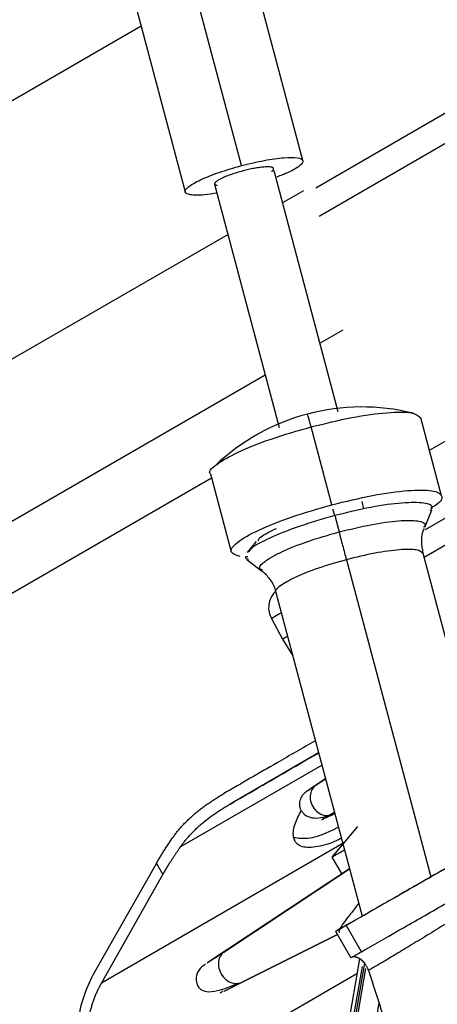
# Model space of a CAD drawing. Units: inches. Extents: x 0.1 to 33.9, y 0.1 to 21.9.
# Drawn here: x 3.5 to 3.8, y 18.8 to 19.5 of the extents above; entities that cross this region are included whole.
import ezdxf

# ---------------------------------------------------------------- set-up
doc = ezdxf.new("R2010")
doc.units = ezdxf.units.IN
doc.header["$MEASUREMENT"] = 0

msp = doc.modelspace()

# ---------------------------------------------------------------- linework, layer by layer
at = {"color": 7, "linetype": 'Continuous', "lineweight": 25}
for p, q in [((3.73067, 19.38126), (3.67887, 19.57595)), ((3.69098, 19.37803), (3.63919, 19.57272)), ((3.60278, 19.55571), (3.65457, 19.36102)), ((3.62606, 19.46819), (3.34392, 19.30536)), ((3.92735, 19.47234), (3.73907, 19.36356)), ((3.74127, 19.34548), (3.93063, 19.45489)), ((3.75347, 19.219), (3.71206, 19.37464)), ((3.67359, 19.3661), (3.67532, 19.36518)), ((3.67359, 19.3661), (3.71543, 19.20886)), ((3.731, 19.36174), (3.71756, 19.35398)), ((3.68224, 19.3336), (3.48427, 19.21934)), ((3.81252, 19.19419), (4.01087, 19.30879)), ((3.74167, 19.26335), (3.75668, 19.27201)), ((3.51023, 19.12977), (3.70635, 19.24296)), ((3.98146, 19.24201), (3.80975, 19.1428)), ((3.98876, 19.22873), (3.80905, 19.12491)), ((3.82037, 19.16468), (3.80698, 19.21502)), ((3.74943, 19.1589), (3.73604, 19.20924)), ((3.48168, 19.06667), (3.67164, 19.1763)), ((3.67096, 19.17883), (3.68435, 19.12849)), ((3.75126, 19.1519), (3.75009, 19.15615)), ((3.77018, 19.15619), (3.7689, 19.16099)), ((3.75126, 19.1519), (3.75403, 19.14135)), ((3.80947, 19.14442), (3.81408, 19.15537)), ((3.70052, 19.13526), (3.69456, 19.128)), ((3.69506, 19.12519), (3.69362, 19.12519)), ((3.85724, 18.94377), (3.80838, 19.12745)), ((3.69444, 19.12354), (3.70388, 19.11633)), ((3.75877, 19.12341), (3.8133, 18.91846)), ((3.71326, 19.10215), (3.76889, 18.89304)), ((3.71034, 19.08535), (3.71757, 19.07203)), ((3.71757, 19.07203), (3.72411, 19.06135)), ((3.74082, 18.99856), (3.68358, 18.96552)), ((3.65168, 18.93808), (3.7429, 18.99073)), ((3.74527, 18.98183), (3.73523, 18.97519)), ((3.73523, 18.97518), (3.73927, 18.97785)), ((3.73927, 18.97785), (3.74528, 18.98178)), ((3.73362, 18.97412), (3.73523, 18.97518)), ((3.74547, 18.95653), (3.75021, 18.95891)), ((3.74548, 18.95653), (3.75123, 18.95941)), ((3.76599, 18.95096), (3.74945, 18.93125)), ((3.7571, 18.94037), (3.60035, 18.8499)), ((3.59536, 18.85563), (3.63598, 18.92721)), ((3.63598, 18.92721), (3.64014, 18.92001)), ((3.74945, 18.93125), (3.75557, 18.92065)), ((3.76074, 18.92368), (3.66917, 18.86312)), ((3.67958, 18.86993), (3.76075, 18.92365)), ((3.60035, 18.8499), (3.64014, 18.92001)), ((3.75183, 18.8833), (3.76162, 18.86622)), ((3.76853, 18.87011), (3.75874, 18.88719)), ((3.6797, 18.84463), (3.75299, 18.88127)), ((3.75298, 18.8813), (3.69091, 18.85031)), ((3.76732, 18.86558), (3.75964, 18.82116)), ((3.66867, 18.86273), (3.66919, 18.86309)), ((3.75076, 18.73977), (3.77141, 18.85936)), ((3.76891, 18.86053), (3.76093, 18.81431)), ((3.77046, 18.8628), (3.76199, 18.81373)), ((3.76564, 18.85587), (3.59586, 18.75789)), ((3.67883, 18.84451), (3.67689, 18.84332)), ((3.76392, 18.74367), (3.78002, 18.83688))]:
    msp.add_line(p, q, dxfattribs=at)
for start, end in [(76.13056, 104.84757), (104.84757, 133.63539)]:
    msp.add_arc((3.76893, 19.0843), 0.1378, start, end, dxfattribs=at)
for points, knots in [([(3.69098, 19.37803), (3.69599, 19.37925), (3.706, 19.38168), (3.71905, 19.38345), (3.72804, 19.38342), (3.73169, 19.38149), (3.72924, 19.378), (3.72284, 19.3741), (3.71623, 19.37159), (3.71382, 19.37067)], [0, 0, 0, 0, 0.152139, 0.304279, 0.456418, 0.608557, 0.760697, 0.912836, 1, 1, 1, 1]), ([(3.67514, 19.36029), (3.67225, 19.35984), (3.66493, 19.35869), (3.65726, 19.35892), (3.65356, 19.36078), (3.65591, 19.36429), (3.66382, 19.36881), (3.67611, 19.37376), (3.68603, 19.37661), (3.69098, 19.37803)], [0, 0, 0, 0, 0.097865, 0.248221, 0.398577, 0.548933, 0.699288, 0.849644, 1, 1, 1, 1]), ([(3.71165, 19.37619), (3.71162, 19.37626), (3.71157, 19.37641), (3.71139, 19.3766), (3.71114, 19.37677), (3.71081, 19.37691), (3.71039, 19.37703), (3.70958, 19.37719), (3.70809, 19.37729), (3.70558, 19.37718), (3.70258, 19.37685), (3.69919, 19.37629), (3.69555, 19.37554), (3.6918, 19.37461), (3.68808, 19.37355), (3.68453, 19.3724), (3.68129, 19.37121), (3.6785, 19.37001), (3.67624, 19.36885), (3.67479, 19.3679), (3.67398, 19.36715), (3.67358, 19.36657), (3.67359, 19.36626), (3.67359, 19.3661)], [0, 0, 0, 0, 0.020995, 0.041815, 0.062549, 0.083288, 0.104122, 0.125142, 0.187579, 0.250105, 0.312543, 0.375069, 0.437506, 0.500032, 0.56247, 0.624996, 0.687433, 0.74996, 0.812397, 0.874923, 0.916717, 0.958167, 1, 1, 1, 1]), ([(3.71045, 19.37445), (3.71047, 19.37446), (3.71179, 19.37521), (3.71172, 19.3757), (3.71165, 19.37619)], [0, 0, 0, 0, 0.016929, 1, 1, 1, 1]), ([(3.73604, 19.20924), (3.745, 19.21142), (3.76291, 19.21578), (3.78607, 19.21889), (3.80272, 19.21899), (3.80552, 19.21632), (3.80692, 19.215)], [0, 0, 0, 0, 0.250754, 0.501509, 0.752263, 1, 1, 1, 1]), ([(3.67102, 19.17885), (3.671, 19.17886), (3.66885, 19.17998), (3.67412, 19.1849), (3.68729, 19.19269), (3.70952, 19.20162), (3.7272, 19.2067), (3.73604, 19.20924)], [0, 0, 0, 0, 0.003, 0.25225, 0.5015, 0.75075, 1, 1, 1, 1]), ([(3.74943, 19.1589), (3.75838, 19.16108), (3.77628, 19.16543), (3.79956, 19.16858), (3.81582, 19.16854), (3.82169, 19.16502), (3.82024, 19.16061), (3.81423, 19.1573), (3.81308, 19.15667)], [0, 0, 0, 0, 0.1910156, 0.3820313, 0.5730469, 0.7640625, 0.9550782, 1, 1, 1, 1]), ([(3.69005, 19.12552), (3.68751, 19.12635), (3.68217, 19.1281), (3.68688, 19.13438), (3.70085, 19.1424), (3.72287, 19.15127), (3.74058, 19.15636), (3.74943, 19.1589)], [0, 0, 0, 0, 0.184855, 0.388641, 0.592427, 0.796214, 1, 1, 1, 1]), ([(3.81305, 19.15514), (3.81357, 19.15578), (3.81564, 19.15831), (3.80971, 19.16035), (3.79591, 19.16052), (3.77507, 19.15768), (3.7592, 19.15383), (3.75126, 19.1519)], [0, 0, 0, 0, 0.078105, 0.308579, 0.539052, 0.769526, 1, 1, 1, 1]), ([(3.75126, 19.1519), (3.74336, 19.14963), (3.72757, 19.14509), (3.70851, 19.13733), (3.69714, 19.13132), (3.69598, 19.12892), (3.69566, 19.12825)], [0, 0, 0, 0, 0.295216, 0.590432, 0.885648, 1, 1, 1, 1]), ([(3.71341, 19.14345), (3.70893, 19.14123), (3.70272, 19.13816), (3.70175, 19.13606), (3.70148, 19.13548)], [0, 0, 0, 0, 0.7207994, 1, 1, 1, 1]), ([(3.75403, 19.14135), (3.76103, 19.14305), (3.77504, 19.14646), (3.79344, 19.14896), (3.80561, 19.14881), (3.81085, 19.14701), (3.80902, 19.14478), (3.80856, 19.14421)], [0, 0, 0, 0, 0.230474, 0.460948, 0.691421, 0.921895, 1, 1, 1, 1]), ([(3.8085, 19.12747), (3.80799, 19.13021), (3.80699, 19.1355), (3.80813, 19.14141), (3.80919, 19.14355), (3.80934, 19.14385)], [0, 0, 0, 0, 0.480635, 0.925775, 1, 1, 1, 1]), ([(3.7048, 19.11661), (3.70409, 19.11689), (3.70141, 19.11796), (3.70521, 19.12219), (3.71589, 19.1284), (3.73322, 19.13537), (3.74709, 19.13936), (3.75403, 19.14135)], [0, 0, 0, 0, 0.083279, 0.312459, 0.541639, 0.77082, 1, 1, 1, 1]), ([(3.75403, 19.14135), (3.75475, 19.1386), (3.75553, 19.13563), (3.75714, 19.12955), (3.75797, 19.12644), (3.75877, 19.12341)], [0, 0, 0, 0, 0.5, 0.5, 1, 1, 1, 1]), ([(3.69374, 19.12538), (3.69362, 19.12523), (3.69296, 19.12439), (3.69435, 19.1241), (3.69548, 19.12386)], [0, 0, 0, 0, 0.184862, 1, 1, 1, 1]), ([(3.80833, 19.12744), (3.80736, 19.12837), (3.8054, 19.13023), (3.79376, 19.13016), (3.77756, 19.12798), (3.76503, 19.12494), (3.75877, 19.12341)], [0, 0, 0, 0, 0.2477368, 0.4984912, 0.7492456, 1, 1, 1, 1]), ([(3.75877, 19.12341), (3.75259, 19.12164), (3.74022, 19.11809), (3.72468, 19.11184), (3.71547, 19.10639), (3.71179, 19.10295), (3.71328, 19.10217), (3.7133, 19.10216)], [0, 0, 0, 0, 0.24925, 0.4985, 0.74775, 0.997, 1, 1, 1, 1]), ([(3.70403, 19.11617), (3.7041, 19.11613), (3.70589, 19.11502), (3.7096, 19.11057), (3.71277, 19.10552), (3.7131, 19.1024), (3.71313, 19.10213)], [0, 0, 0, 0, 0.020043, 0.470521, 0.953314, 1, 1, 1, 1]), ([(3.71304, 19.1029), (3.7128, 19.1027), (3.71147, 19.10155), (3.70975, 19.09869), (3.70842, 19.09428), (3.70846, 19.08955), (3.70982, 19.08675), (3.71045, 19.08546)], [0, 0, 0, 0, 0.0494349, 0.2783599, 0.5120705, 0.7748461, 1, 1, 1, 1]), ([(3.71674, 19.08906), (3.71592, 19.08859), (3.7116, 19.08609), (3.70961, 19.08494), (3.71059, 19.0855), (3.7107, 19.08556)], [0, 0, 0, 0, 0.171015, 0.901244, 1, 1, 1, 1]), ([(3.72078, 19.07389), (3.71902, 19.07288), (3.71696, 19.07169), (3.71781, 19.07217), (3.71794, 19.07225)], [0, 0, 0, 0, 0.8540343, 1, 1, 1, 1]), ([(3.73872, 19.00646), (3.7304, 19.00165), (3.70993, 18.98984), (3.69092, 18.97886), (3.67964, 18.97234)], [0, 0, 0, 0, 0.406232, 1, 1, 1, 1]), ([(3.68358, 18.96552), (3.69486, 18.97204), (3.71328, 18.98268), (3.73312, 18.99413), (3.74081, 18.99857)], [0, 0, 0, 0, 0.6122956, 1, 1, 1, 1]), ([(3.73927, 18.97785), (3.73862, 18.9774), (3.73795, 18.97681), (3.73671, 18.97521), (3.73615, 18.97419), (3.73543, 18.9717), (3.73527, 18.97022), (3.73564, 18.96708), (3.73618, 18.96542), (3.73789, 18.96245), (3.73906, 18.96115), (3.7416, 18.95926), (3.74296, 18.95866), (3.74548, 18.95804), (3.74664, 18.95801), (3.74865, 18.95828), (3.7495, 18.95857), (3.75021, 18.95891)], [0, 0, 0, 0, 0.125, 0.125, 0.25, 0.25, 0.375, 0.375, 0.5, 0.5, 0.625, 0.625, 0.75, 0.75, 0.875, 0.875, 1, 1, 1, 1]), ([(3.64637, 18.94362), (3.64686, 18.94431), (3.64784, 18.9457), (3.64942, 18.94773), (3.65108, 18.94973), (3.65283, 18.95168), (3.65465, 18.9536), (3.65656, 18.95548), (3.65854, 18.95732), (3.6606, 18.95913), (3.66273, 18.9609), (3.66494, 18.96263), (3.66722, 18.96433), (3.66957, 18.966), (3.67198, 18.96763), (3.67447, 18.96923), (3.67701, 18.97081), (3.67876, 18.97183), (3.67964, 18.97234)], [0, 0, 0, 0, 0.0634049, 0.1265533, 0.1894735, 0.2521942, 0.3147445, 0.3771537, 0.439451, 0.5016662, 0.5638289, 0.625969, 0.6881162, 0.7503003, 0.8125512, 0.8748984, 0.9373716, 1, 1, 1, 1]), ([(3.73367, 18.97416), (3.73287, 18.97359), (3.73172, 18.97277), (3.73024, 18.97104), (3.72933, 18.96956), (3.72868, 18.96786), (3.72837, 18.96598), (3.7285, 18.96398), (3.72913, 18.96199), (3.73029, 18.96012), (3.73262, 18.95792), (3.73875, 18.9555), (3.74432, 18.95716), (3.74826, 18.95834)], [0, 0, 0, 0, 0.085019, 0.123615, 0.161979, 0.202234, 0.246262, 0.295439, 0.350572, 0.411984, 0.479646, 0.632179, 1, 1, 1, 1]), ([(3.65168, 18.93808), (3.65214, 18.93872), (3.65306, 18.94), (3.65454, 18.94189), (3.6561, 18.94375), (3.65775, 18.94559), (3.65947, 18.94741), (3.66128, 18.94919), (3.66317, 18.95096), (3.66578, 18.95326), (3.66924, 18.95606), (3.67369, 18.95931), (3.67845, 18.96249), (3.68186, 18.96451), (3.68358, 18.96552)], [0, 0, 0, 0, 0.061054, 0.12223, 0.183555, 0.245058, 0.306767, 0.368711, 0.430916, 0.493409, 0.616903, 0.742377, 0.870017, 1, 1, 1, 1]), ([(3.75548, 18.94343), (3.75454, 18.94295), (3.74781, 18.9395), (3.73833, 18.93726), (3.72847, 18.93739), (3.72413, 18.94276), (3.7243, 18.95086), (3.72812, 18.9584), (3.72962, 18.96138)], [0, 0, 0, 0, 0.033775, 0.241396, 0.449017, 0.656638, 0.86426, 1, 1, 1, 1]), ([(3.75102, 18.9602), (3.7478, 18.95831), (3.74138, 18.95457), (3.74308, 18.95536), (3.74393, 18.95576)], [0, 0, 0, 0, 0.502409, 1, 1, 1, 1]), ([(3.72493, 18.94396), (3.72766, 18.94356), (3.73327, 18.94273), (3.74375, 18.94561), (3.75156, 18.94967), (3.75355, 18.9507)], [0, 0, 0, 0, 0.413063, 0.850778, 1, 1, 1, 1]), ([(3.86374, 18.94739), (3.85981, 18.94512), (3.85573, 18.94277), (3.84721, 18.93786), (3.84277, 18.9353), (3.82918, 18.92749), (3.81973, 18.92206), (3.80099, 18.91132), (3.79172, 18.90601), (3.77424, 18.89602), (3.76604, 18.89135), (3.75874, 18.88719)], [0, 0, 0, 0, 0.125, 0.125, 0.25, 0.25, 0.5, 0.5, 0.75, 0.75, 1, 1, 1, 1]), ([(3.63598, 18.92721), (3.63641, 18.92796), (3.63726, 18.92945), (3.63862, 18.93173), (3.64004, 18.93404), (3.64153, 18.93638), (3.64308, 18.93876), (3.64468, 18.94117), (3.6458, 18.9428), (3.64637, 18.94362)], [0, 0, 0, 0, 0.1431362, 0.2860537, 0.4288277, 0.5715338, 0.7142475, 0.8570444, 1, 1, 1, 1]), ([(3.64014, 18.92001), (3.64056, 18.92076), (3.64139, 18.9222), (3.64268, 18.92436), (3.64395, 18.92642), (3.64519, 18.92839), (3.64639, 18.93027), (3.64756, 18.93204), (3.64867, 18.93371), (3.64973, 18.93527), (3.65072, 18.93671), (3.65137, 18.93763), (3.65168, 18.93808)], [0, 0, 0, 0, 0.130001, 0.253334, 0.370002, 0.480002, 0.583335, 0.680002, 0.770002, 0.853335, 0.930001, 1, 1, 1, 1]), ([(3.75078, 18.93202), (3.75042, 18.93181), (3.7497, 18.9314), (3.7549, 18.93441), (3.75749, 18.9359)], [0, 0, 0, 0, 0.501806, 1, 1, 1, 1]), ([(3.75254, 18.88374), (3.75832, 18.88702), (3.76536, 18.89102), (3.78083, 18.89985), (3.78924, 18.90466), (3.80623, 18.9144), (3.81481, 18.91932), (3.83113, 18.92871), (3.83888, 18.93316), (3.84579, 18.93715)], [0, 0, 0, 0, 0.25, 0.25, 0.5, 0.5, 0.75, 0.75, 1, 1, 1, 1]), ([(3.76853, 18.87011), (3.77583, 18.87427), (3.78403, 18.87895), (3.80151, 18.88894), (3.81078, 18.89425), (3.82952, 18.90499), (3.83897, 18.91041), (3.85256, 18.91823), (3.857, 18.92078), (3.86552, 18.92569), (3.8696, 18.92804), (3.87353, 18.93031)], [0, 0, 0, 0, 0.25, 0.25, 0.5, 0.5, 0.75, 0.75, 0.875, 0.875, 1, 1, 1, 1]), ([(3.85553, 18.90874), (3.85493, 18.90835), (3.85377, 18.9076), (3.85206, 18.9065), (3.85045, 18.90547), (3.84897, 18.90452), (3.8476, 18.90364), (3.84637, 18.90285), (3.8437, 18.90115), (3.83965, 18.89858), (3.83198, 18.89373), (3.82243, 18.88777), (3.81084, 18.88059), (3.79993, 18.87393), (3.79167, 18.86895), (3.78602, 18.86558), (3.78243, 18.86345), (3.77906, 18.86147), (3.77592, 18.85964), (3.77403, 18.85855), (3.77309, 18.85801)], [0, 0, 0, 0, 0.024384, 0.046959, 0.067724, 0.08668, 0.103825, 0.119161, 0.132687, 0.202099, 0.264223, 0.398999, 0.519931, 0.645288, 0.763856, 0.811942, 0.859568, 0.906765, 0.953565, 1, 1, 1, 1]), ([(3.76669, 18.90131), (3.76599, 18.9004), (3.76439, 18.89834), (3.76206, 18.89537), (3.75939, 18.89193), (3.75691, 18.88862), (3.75514, 18.88599), (3.75436, 18.88456), (3.75409, 18.8839), (3.75401, 18.88364), (3.75397, 18.88345), (3.75392, 18.88322), (3.75389, 18.88281), (3.75419, 18.88264), (3.75436, 18.88255)], [0, 0, 0, 0, 0.120006, 0.272854, 0.414391, 0.617146, 0.774116, 0.848959, 0.876101, 0.901792, 0.903449, 0.917594, 0.955185, 1, 1, 1, 1]), ([(3.75874, 18.88719), (3.75751, 18.88649), (3.75633, 18.88582), (3.75428, 18.88466), (3.75341, 18.88417), (3.75221, 18.8835), (3.75187, 18.88331), (3.75179, 18.88329), (3.75204, 18.88344), (3.75254, 18.88374)], [0, 0, 0, 0, 0.25, 0.25, 0.5, 0.5, 0.75, 0.75, 1, 1, 1, 1]), ([(3.66919, 18.86309), (3.6694, 18.86324), (3.67025, 18.86384), (3.6756, 18.86733), (3.67958, 18.86993)], [0, 0, 0, 0, 0.25456, 1, 1, 1, 1]), ([(3.67958, 18.86993), (3.67896, 18.8695), (3.67833, 18.86892), (3.67718, 18.86733), (3.67667, 18.86632), (3.67604, 18.86383), (3.67594, 18.86234), (3.67639, 18.85915), (3.67695, 18.85746), (3.67871, 18.85439), (3.67988, 18.85303), (3.68242, 18.85101), (3.68377, 18.85034), (3.68626, 18.8496), (3.68741, 18.84953), (3.68938, 18.84972), (3.69021, 18.84999), (3.69091, 18.85031)], [0, 0, 0, 0, 0.125, 0.125, 0.25, 0.25, 0.375, 0.375, 0.5, 0.5, 0.625, 0.625, 0.75, 0.75, 0.875, 0.875, 1, 1, 1, 1]), ([(3.76165, 18.86624), (3.76164, 18.86624), (3.76138, 18.86608), (3.76236, 18.86662), (3.76458, 18.86787), (3.76722, 18.86937), (3.76853, 18.87011)], [0, 0, 0, 0, 0.016013, 0.344009, 0.672004, 1, 1, 1, 1]), ([(3.76716, 18.8657), (3.76694, 18.86582), (3.76651, 18.86605), (3.76589, 18.86633), (3.76528, 18.86656), (3.76471, 18.86672), (3.76392, 18.86688), (3.763, 18.86693), (3.76256, 18.86675), (3.76234, 18.86666)], [0, 0, 0, 0, 0.099675, 0.19866, 0.297903, 0.398373, 0.501025, 0.744797, 1, 1, 1, 1]), ([(3.77309, 18.85801), (3.773, 18.85828), (3.77281, 18.85883), (3.77246, 18.85964), (3.77207, 18.86044), (3.77162, 18.86121), (3.77114, 18.86195), (3.77049, 18.86282), (3.76961, 18.86382), (3.76845, 18.86488), (3.7676, 18.86542), (3.76716, 18.8657)], [0, 0, 0, 0, 0.085842, 0.172331, 0.258997, 0.345352, 0.430907, 0.515186, 0.664984, 0.827183, 1, 1, 1, 1]), ([(3.66778, 18.8622), (3.66617, 18.86097), (3.66348, 18.85891), (3.66176, 18.85493), (3.66165, 18.85225), (3.66175, 18.85121), (3.66182, 18.85075), (3.6619, 18.85032), (3.66204, 18.84975), (3.66235, 18.84879), (3.66326, 18.84688), (3.66548, 18.84491), (3.67014, 18.8439), (3.67781, 18.8452), (3.68521, 18.84824), (3.68928, 18.8499)], [0, 0, 0, 0, 0.133207, 0.223494, 0.250529, 0.259764, 0.263569, 0.267347, 0.275941, 0.286742, 0.316724, 0.414277, 0.562983, 0.759871, 1, 1, 1, 1]), ([(3.77309, 18.85801), (3.77585, 18.84948), (3.78192, 18.83068), (3.79196, 18.79986), (3.8038, 18.76379), (3.81236, 18.73801), (3.81693, 18.72424)], [0, 0, 0, 0, 0.191146, 0.421528, 0.691146, 1, 1, 1, 1]), ([(3.59063, 18.75871), (3.5881, 18.7682), (3.58627, 18.77758), (3.5841, 18.79574), (3.58376, 18.80452), (3.58457, 18.82113), (3.58572, 18.82895), (3.58948, 18.84331), (3.59209, 18.84986), (3.59536, 18.85563)], [0, 0, 0, 0, 0.25, 0.25, 0.5, 0.5, 0.75, 0.75, 1, 1, 1, 1]), ([(3.60035, 18.8499), (3.59997, 18.84921), (3.5992, 18.84783), (3.59813, 18.84566), (3.59711, 18.84344), (3.59616, 18.84116), (3.59527, 18.83881), (3.59445, 18.8364), (3.59368, 18.83393), (3.59228, 18.82887), (3.59065, 18.82086), (3.58955, 18.80938), (3.5895, 18.79722), (3.59035, 18.78661), (3.59156, 18.77792), (3.59272, 18.77132), (3.59413, 18.76464), (3.59529, 18.76014), (3.59586, 18.75789)], [0, 0, 0, 0, 0.031322, 0.062585, 0.09381, 0.125016, 0.156224, 0.187453, 0.218723, 0.250055, 0.375009, 0.50001, 0.624965, 0.749965, 0.812545, 0.874971, 0.937403, 1, 1, 1, 1]), ([(3.67968, 18.84467), (3.67994, 18.84479), (3.68088, 18.84522), (3.68669, 18.84817), (3.69091, 18.85031)], [0, 0, 0, 0, 0.27401, 1, 1, 1, 1])]:
    msp.add_open_spline(points, degree=3, knots=knots, dxfattribs=at)
msp.add_open_spline([(3.73604, 19.20924), (3.73436, 19.21528), (3.73353, 19.21807), (3.73362, 19.2174)], degree=3, dxfattribs=at)

doc.saveas('drawing.dxf')
